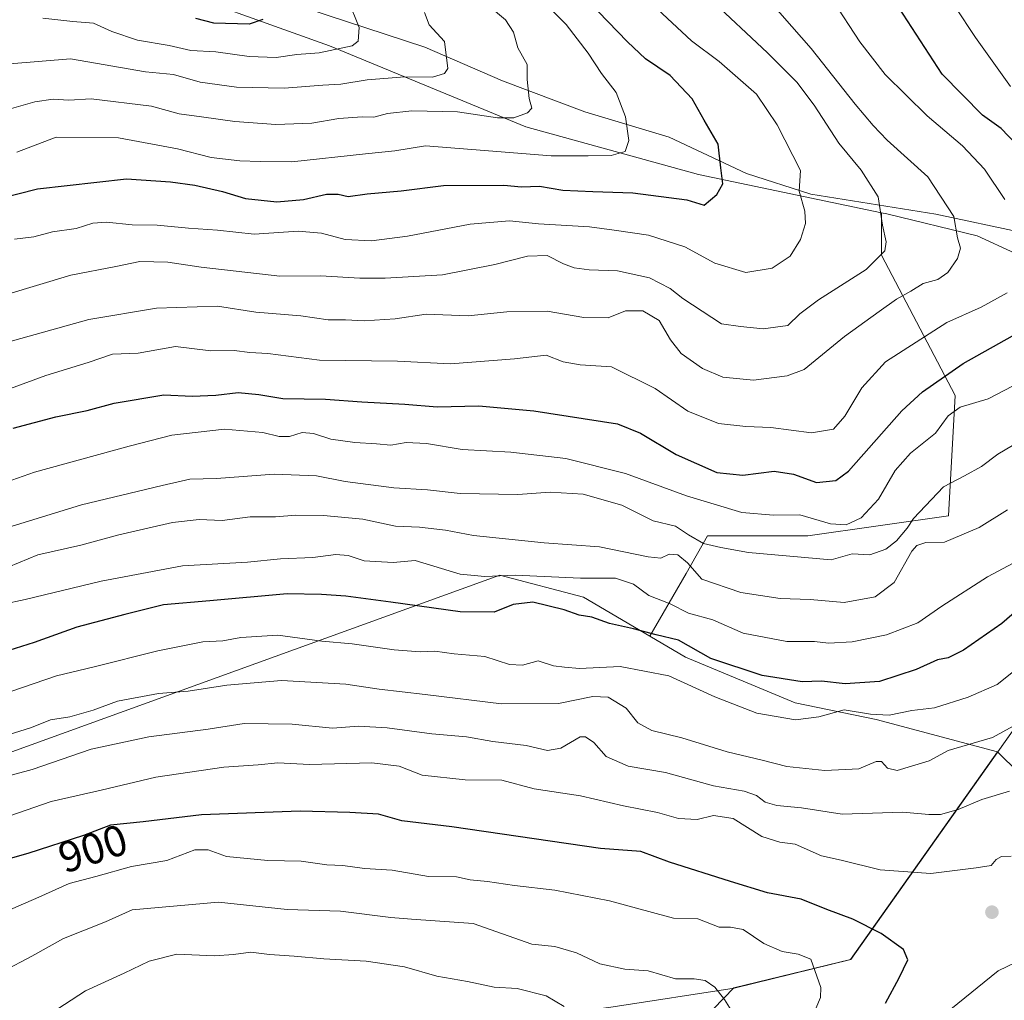
# Model space of a CAD drawing. Units: metres. Extents: x 648234 to 651707, y 4736966 to 4739353.
# Drawn here: x 651269 to 651495, y 4737262 to 4737487 of the extents above; entities that cross this region are included whole.
import ezdxf
from ezdxf.enums import TextEntityAlignment as Align

# ---------------------------------------------------------------- set-up
doc = ezdxf.new("R2010")
doc.units = ezdxf.units.M
doc.header["$MEASUREMENT"] = 0
for name, color, linetype, lineweight in [('Arbolado forestal CxS', 92, 'Continuous', 0), ('Comarca', 135, 'Continuous', 13), ('Comarca CxS', 21, 'Continuous', 0), ('Corriente natural lineal', 142, 'Continuous', 13), ('Curva de nivel maestra', 30, 'Continuous', 30), ('Curva de nivel normal', 30, 'Continuous', 0), ('Municipio', 91, 'Continuous', 13), ('Municipio CxS', 4, 'Continuous', 0), ('Punto de cota en terreno', 7, 'Continuous', 0), ('Rótulo de curva de nivel directora', 7, 'Continuous', 0)]:
    doc.layers.add(name, color=color, linetype=linetype, lineweight=lineweight)
doc.styles.add('Style-Arial', font='txt')

# ---------------------------------------------------------------- blocks, each defined once
blk = doc.blocks.new('*U11')
at = {"layer": 'Comarca CxS', "color": 21, "linetype": 'Continuous', "lineweight": 0, "flags": 128}
blk.add_lwpolyline([(651692.51, 4737039.67), (651269.79, 4737030.48), (651271.12, 4737051.93), (651271.96, 4737087.04), (651272.71, 4737125.72), (651272.94, 4737170.62), (651273.96, 4737225.32), (651316.31, 4737244.94), (651358.76, 4737254.43), (651405.35, 4737260.85), (651433.07, 4737265.12), (651459.84, 4737271.67), (651510.08, 4737342.65), (651560.91, 4737413.72), (651570.77, 4737427.52), (651586.37, 4737453.91), (651598.16, 4737473.88), (651682.71, 4737481.53), (651682.79, 4737481.53)], close=True, dxfattribs=at)
blk = doc.blocks.new('5PATER')
at = {"layer": 'Punto de cota en terreno', "linetype": 'Continuous', "lineweight": 0}
h = blk.add_hatch(color=51, dxfattribs=at)
edge = h.paths.add_edge_path()
edge.add_ellipse((0, 0), major_axis=(-0.11, -0.111), ratio=0.999422, start_angle=0, end_angle=360)

msp = doc.modelspace()

# ---------------------------------------------------------------- linework, layer by layer
at = {"layer": 'Arbolado forestal CxS', "color": 92, "linetype": 'Continuous', "lineweight": 0}
for points in [[(650897.4749, 4737559.6011, 750.5818), (650952.9611, 4737536.2071, 755.7831), (650998.1815, 4737515.6151, 759.5963), (651020.8263, 4737504.3671, 760.6255), (651062.2961, 4737499.5289, 764.0682), (651119.4649, 4737499.7145, 767.8393), (651171.4655, 4737502.2539, 771.4185), (651216.3487, 4737508.3453, 778.2597), (651245.9579, 4737517.7969, 783.3032), (651277.3935, 4737510.6499, 789.9907), (651297.4531, 4737496.6951, 795.1435), (651340.2637, 4737481.3469, 803.6354), (651385.2731, 4737462.7649, 815.5866), (651424.8757, 4737451.7799, 823.8007), (651466.8971, 4737443.0137, 834.7281)], [(651681.5142, 4737539.7012, 891.1721), (651685.0815, 4737377.482, 825.2095), (651678.2767, 4737384.1439, 829.3945), (651638.2377, 4737384.5853, 841.4711), (651560.6291, 4737387.4649, 874.3087), (651546.9075, 4737394.2057, 870.1278), (651514.7611, 4737425.8303, 851.0484), (651488.8675, 4737437.7493, 841.1834), (651468.1485, 4737442.7525, 835.0546), (651466.8971, 4737443.0137, 834.7281), (651424.8757, 4737451.7799, 823.8007), (651385.2731, 4737462.7649, 815.5866), (651340.2637, 4737481.3469, 803.6354), (651297.4531, 4737496.6951, 795.1435)], [(651297.4531, 4737496.6951, 795.1435), (651340.2637, 4737481.3469, 803.6354), (651385.2731, 4737462.7649, 815.5866), (651424.8757, 4737451.7799, 823.8007), (651466.8971, 4737443.0137, 834.7281), (651466.8969, 4737433.2941, 834.4938), (651483.7731, 4737401.0751, 853.1208), (651482.2381, 4737373.4589, 861.4147), (651450.0187, 4737368.8565, 856.3966), (651427.0047, 4737368.8567, 857.7577), (651422.0573, 4737360.2643, 864.3121), (651413.7707, 4737345.8725, 873.6736), (651398.5509, 4737354.8359, 870.8316), (651379.3101, 4737359.8521, 869.2698), (651232.5873, 4737306.8085, 886.4829), (651232.5331, 4737306.8159, 886.4695), (651232.1245, 4737304.0239, 887.6631), (651218.6983, 4737283.8857, 892.0547), (651187.3713, 4737263.7479, 883.8694), (651142.6191, 4737263.7483, 863.8006), (651102.3423, 4737272.6991, 845.1638), (651068.7785, 4737297.3127, 821.5729)], [(651518.2583, 4737295.0183, 895.6253), (651493.5219, 4737319.3179, 885.8302), (651493.5171, 4737319.3191, 885.8294), (651465.6431, 4737326.7809, 879.2958), (651447.0823, 4737330.5511, 877.0116), (651421.9225, 4737341.0711, 875.284), (651413.7707, 4737345.8725, 873.6736), (651422.0573, 4737360.2643, 864.3121), (651427.0047, 4737368.8567, 857.7577), (651450.0187, 4737368.8565, 856.3966), (651482.2381, 4737373.4589, 861.4147), (651483.7731, 4737401.0751, 853.1208), (651466.8969, 4737433.2941, 834.4938), (651466.8971, 4737443.0137, 834.7281), (651468.1485, 4737442.7525, 835.0546), (651488.8675, 4737437.7493, 841.1834), (651514.7611, 4737425.8303, 851.0484)], [(651466.8971, 4737443.0137, 834.7281), (651466.8969, 4737433.2941, 834.4938), (651483.7731, 4737401.0751, 853.1208), (651482.2381, 4737373.4589, 861.4147), (651450.0187, 4737368.8565, 856.3966), (651427.0047, 4737368.8567, 857.7577), (651422.0573, 4737360.2643, 864.3121), (651413.7707, 4737345.8725, 873.6736)], [(651466.8971, 4737443.0137, 834.7281), (651466.8969, 4737433.2941, 834.4938), (651483.7731, 4737401.0751, 853.1208), (651482.2381, 4737373.4589, 861.4147), (651450.0187, 4737368.8565, 856.3966), (651427.0047, 4737368.8567, 857.7577), (651422.0573, 4737360.2643, 864.3121), (651413.7707, 4737345.8725, 873.6736)], [(651466.8971, 4737443.0137, 834.7281), (651468.1485, 4737442.7525, 835.0546), (651488.8675, 4737437.7493, 841.1834), (651514.7611, 4737425.8303, 851.0484), (651546.9075, 4737394.2057, 870.1278), (651560.6291, 4737387.4649, 874.3087), (651638.2377, 4737384.5853, 841.4711), (651678.2767, 4737384.1439, 829.3945), (651685.0815, 4737377.482, 825.2095)], [(651466.8971, 4737443.0137, 834.7281), (651468.1485, 4737442.7525, 835.0546), (651488.8675, 4737437.7493, 841.1834), (651514.7611, 4737425.8303, 851.0484), (651546.9075, 4737394.2057, 870.1278), (651560.6291, 4737387.4649, 874.3087), (651638.2377, 4737384.5853, 841.4711), (651678.2767, 4737384.1439, 829.3945), (651685.0815, 4737377.482, 825.2095)], [(651068.7785, 4737297.3127, 821.5729), (651102.3423, 4737272.6991, 845.1638), (651142.6191, 4737263.7483, 863.8006), (651187.3713, 4737263.7479, 883.8694), (651218.6983, 4737283.8857, 892.0547), (651232.1245, 4737304.0239, 887.6631), (651232.5331, 4737306.8159, 886.4695), (651232.5873, 4737306.8085, 886.4829), (651379.3101, 4737359.8521, 869.2698), (651398.5509, 4737354.8359, 870.8316), (651413.7707, 4737345.8725, 873.6736), (651421.9225, 4737341.0711, 875.284), (651447.0823, 4737330.5511, 877.0116), (651465.6431, 4737326.7809, 879.2958), (651493.5171, 4737319.3191, 885.8294), (651459.8081, 4737271.6931, 902.2875), (651433.0379, 4737265.1535, 908.2784), (651407.0565, 4737238.4471, 914.1485)], [(651068.7785, 4737297.3127, 821.5729), (651102.3423, 4737272.6991, 845.1638), (651142.6191, 4737263.7483, 863.8006), (651187.3713, 4737263.7479, 883.8694), (651218.6983, 4737283.8857, 892.0547), (651232.1245, 4737304.0239, 887.6631), (651232.5331, 4737306.8159, 886.4695), (651232.5873, 4737306.8085, 886.4829), (651379.3101, 4737359.8521, 869.2698), (651398.5509, 4737354.8359, 870.8316), (651413.7707, 4737345.8725, 873.6736)], [(651068.7785, 4737297.3127, 821.5729), (651102.3423, 4737272.6991, 845.1638), (651142.6191, 4737263.7483, 863.8006), (651187.3713, 4737263.7479, 883.8694), (651218.6983, 4737283.8857, 892.0547), (651232.1245, 4737304.0239, 887.6631), (651232.5331, 4737306.8159, 886.4695), (651232.5873, 4737306.8085, 886.4829), (651379.3101, 4737359.8521, 869.2698), (651398.5509, 4737354.8359, 870.8316), (651413.7707, 4737345.8725, 873.6736)], [(651413.7707, 4737345.8725, 873.6736), (651421.9225, 4737341.0711, 875.284), (651447.0823, 4737330.5511, 877.0116), (651465.6431, 4737326.7809, 879.2958), (651493.5171, 4737319.3191, 885.8294)], [(651493.5171, 4737319.3191, 885.8294), (651459.8081, 4737271.6931, 902.2875), (651433.0379, 4737265.1535, 908.2784), (651407.0565, 4737238.4471, 914.1485), (651365.6313, 4737229.2419, 925.6143), (651345.6855, 4737210.8313, 921.6118), (651342.6163, 4737177.0781, 912.4364), (651324.2045, 4737152.5307, 911.1131), (651282.7787, 4737112.6409, 901.475), (651271.9247, 4737087.0687, 890.6437), (651271.0939, 4737051.9493, 873.6645), (651269.7677, 4737030.4783, 867.4932)], [(651493.5171, 4737319.3191, 885.8294), (651459.8081, 4737271.6931, 902.2875), (651433.0379, 4737265.1535, 908.2784), (651407.0565, 4737238.4471, 914.1485), (651365.6313, 4737229.2419, 925.6143), (651345.6855, 4737210.8313, 921.6118), (651342.6163, 4737177.0781, 912.4364), (651324.2045, 4737152.5307, 911.1131), (651282.7787, 4737112.6409, 901.475), (651271.9247, 4737087.0687, 890.6437), (651271.0939, 4737051.9493, 873.6645), (651269.7677, 4737030.4783, 867.4932)], [(651493.5171, 4737319.3191, 885.8294), (651493.5219, 4737319.3179, 885.8302), (651518.2583, 4737295.0183, 895.6253), (651549.4049, 4737277.0893, 892.2898), (651585.8361, 4737253.6335, 884.227), (651606.6469, 4737240.4117, 881.4451), (651665.5267, 4737193.6231, 870.1463), (651680.4897, 4737183.9999, 869.897), (651689.4028, 4737180.9707, 869.0868)], [(651493.5171, 4737319.3191, 885.8294), (651493.5219, 4737319.3179, 885.8302), (651518.2583, 4737295.0183, 895.6253), (651549.4049, 4737277.0893, 892.2898), (651585.8361, 4737253.6335, 884.227), (651606.6469, 4737240.4117, 881.4451), (651665.5267, 4737193.6231, 870.1463), (651680.4897, 4737183.9999, 869.897), (651689.4028, 4737180.9707, 869.0868)]]:
    msp.add_polyline3d(points, dxfattribs=at)
msp.add_polyline3d([(651689.4028, 4737180.9707, 869.0868), (651692.51, 4737039.67, 799.4016), (651269.7677, 4737030.4782, 867.4932), (651271.0939, 4737051.9493, 873.6645), (651271.9247, 4737087.0687, 890.6437), (651282.7787, 4737112.6409, 901.475), (651324.2045, 4737152.5307, 911.1131), (651342.6163, 4737177.0781, 912.4364), (651345.6855, 4737210.8313, 921.6118), (651365.6313, 4737229.2419, 925.6143), (651407.0565, 4737238.4471, 914.1485), (651433.0379, 4737265.1535, 908.2784), (651459.8081, 4737271.6931, 902.2875), (651493.5171, 4737319.3191, 885.8294), (651493.5219, 4737319.3179, 885.8302), (651518.2583, 4737295.0183, 895.6253), (651549.4049, 4737277.0893, 892.2898), (651585.8361, 4737253.6335, 884.227), (651606.6469, 4737240.4117, 881.4451), (651665.5267, 4737193.6231, 870.1463), (651680.4897, 4737183.9999, 869.897)], close=True, dxfattribs=at)
at = {"layer": 'Comarca', "color": 135, "linetype": 'Continuous', "lineweight": 13, "flags": 128}
msp.add_lwpolyline([(651682.7934, 4737481.5337), (651682.708, 4737481.528), (651598.156, 4737473.876), (651586.366, 4737453.914), (651570.773, 4737427.515), (651560.906, 4737413.718), (651510.085, 4737342.652), (651459.837, 4737271.666), (651433.069, 4737265.124), (651405.354, 4737260.847), (651358.761, 4737254.429), (651316.313, 4737244.94), (651273.963, 4737225.322), (651272.944, 4737170.617), (651272.714, 4737125.72), (651271.959, 4737087.044), (651271.12, 4737051.926), (651269.794, 4737030.4788)], dxfattribs=at)
msp.add_lwpolyline([(651682.7934, 4737481.5337), (651682.708, 4737481.528), (651598.156, 4737473.876), (651586.366, 4737453.914), (651570.773, 4737427.515), (651560.906, 4737413.718), (651510.085, 4737342.652), (651459.837, 4737271.666), (651433.069, 4737265.124), (651405.354, 4737260.847), (651358.761, 4737254.429), (651316.313, 4737244.94), (651273.963, 4737225.322), (651272.944, 4737170.617), (651272.714, 4737125.72), (651271.959, 4737087.044), (651271.12, 4737051.926), (651269.794, 4737030.4788)], dxfattribs=at)
at = {"layer": 'Comarca CxS', "color": 21, "linetype": 'Continuous', "lineweight": 0, "flags": 128}
msp.add_lwpolyline([(651660.6725, 4738487.4804), (651679.683, 4737622.979), (651682.7934, 4737481.5337), (651682.708, 4737481.528), (651598.156, 4737473.876), (651586.366, 4737453.914), (651570.773, 4737427.515), (651560.906, 4737413.718), (651510.085, 4737342.652), (651459.837, 4737271.666), (651433.069, 4737265.124), (651405.354, 4737260.847), (651358.761, 4737254.429), (651316.313, 4737244.94), (651273.963, 4737225.322), (651272.944, 4737170.617), (651272.714, 4737125.72), (651271.959, 4737087.044), (651271.12, 4737051.926), (651269.794, 4737030.4788), (648694.4523, 4736974.4826)], dxfattribs=at)
at = {"layer": 'Corriente natural lineal', "color": 142, "linetype": 'Continuous', "lineweight": 13}
msp.add_polyline3d([(651533.6701, 4737429.4001, 859.1556), (651517.5201, 4737433.7201, 852.1558), (651509.2601, 4737435.1601, 848.7596), (651499.5101, 4737438.4501, 845.3637), (651479.3501, 4737442.6901, 838.6582), (651450.6501, 4737447.2601, 830.2675), (651435.9201, 4737452.0001, 826.1376), (651418.2101, 4737460.3901, 822.0573), (651398.8101, 4737466.1501, 817.1738), (651379.9201, 4737473.2801, 812.9957), (651362.1301, 4737481.0001, 808.4915), (651312.6001, 4737497.3301, 796.9851), (651292.9201, 4737507.2601, 792.3928), (651272.8001, 4737523.0501, 788.1266), (651241.5401, 4737541.8301, 780.5151)], dxfattribs=at)
at = {"layer": 'Curva de nivel maestra', "color": 30, "linetype": 'Continuous', "lineweight": 30, "flags": 128}
for points, elevation in [([(651497.78, 4737458.7801), (651494.37, 4737462.3201), (651490.09, 4737465.4301), (651480.84, 4737474.8601), (651463.91, 4737500.9301)], 850), ([(651264.1, 4737446.2301), (651273.27, 4737448.4801), (651293.62, 4737450.7801), (651303.79, 4737450.0901), (651309.37, 4737449.3801), (651315.66, 4737447.9401), (651320.94, 4737446.2901), (651328.14, 4737445.5301), (651334.27, 4737446.1001), (651339.53, 4737447.2601), (651342.2, 4737447.3001), (651344.53, 4737446.7901), (651348.87, 4737447.3701), (651356.68, 4737448.0201), (651366.43, 4737449.3001), (651380.26, 4737449.3201), (651384.29, 4737449.0101), (651388.39, 4737449.1101), (651393.8, 4737448.2401), (651400.64, 4737447.8801), (651409.84, 4737447.6201), (651422.25, 4737446.0101), (651426.19, 4737444.7901), (651429.09, 4737447.2201), (651430.52, 4737449.6901), (651430.05, 4737453.3201), (651429.42, 4737458.8001), (651426.23, 4737464.2401), (651423.47, 4737469.1301), (651418.4, 4737474.5001), (651412.74, 4737478.3501), (651408.62, 4737482.2101), (651397.47, 4737493.8601)], 825), ([(651324.94, 4737487.4001), (651321.83, 4737486.2601), (651313.73, 4737486.5501), (651309.53, 4737487.5801)], 800), ([(651267.66, 4737393.5801), (651277.42, 4737396.2201), (651284.61, 4737397.6901), (651290.8, 4737399.3101), (651302.2, 4737401.2601), (651308.76, 4737400.9401), (651314.16, 4737401.1701), (651319.31, 4737401.7601), (651324.06, 4737401.3501), (651329.53, 4737400.3801), (651339.3, 4737400.2801), (651347.68, 4737399.6301), (651357.55, 4737399.1101), (651364.97, 4737398.5201), (651374.52, 4737398.7601), (651387.1, 4737397.6101), (651406.3, 4737394.5901), (651411.57, 4737392.4401), (651419.75, 4737387.5901), (651429.15, 4737383.4401), (651435.05, 4737382.8301), (651442.31, 4737383.7001), (651446.68, 4737383.0601), (651452.01, 4737381.1001), (651456.44, 4737381.6101), (651459.33, 4737383.7501), (651471.58, 4737397.5901), (651476.32, 4737401.9301), (651485.65, 4737408.4701), (651496.98, 4737414.7801)], 850), ([(651501.36, 4737354.7201), (651494.55, 4737348.8001), (651485.69, 4737342.6601), (651482.17, 4737340.9301), (651479.74, 4737340.4501), (651474.86, 4737338.2301), (651466.42, 4737335.4401), (651458.58, 4737334.9401), (651453.15, 4737335.5101), (651448.67, 4737335.3601), (651439.49, 4737336.8101), (651427.72, 4737340.7701), (651420.35, 4737344.9701), (651415.16, 4737346.1501), (651410.02, 4737347.5601), (651404.52, 4737348.7601), (651400.44, 4737350.2401), (651397.54, 4737350.7201), (651394.11, 4737351.9401), (651386.92, 4737353.7001), (651382.37, 4737353.1201), (651378.04, 4737351.3901), (651370.19, 4737351.4201), (651354.29, 4737353.6901), (651343.95, 4737355.0501), (651338.38, 4737355.4001), (651330.5, 4737355.6201), (651312.76, 4737353.9801), (651302.18, 4737353.0601), (651293.29, 4737350.8301), (651282.26, 4737347.9401), (651272.47, 4737344.4301), (651257.88, 4737339.8301)], 875), ([(651467.85, 4737261.6501), (651470.94, 4737267.4901), (651472.93, 4737271.6301), (651471.95, 4737273.9801), (651466.86, 4737277.6201), (651460.34, 4737280.9401), (651454.38, 4737283.1401), (651448.5, 4737285.5201), (651440.71, 4737286.9801), (651432.22, 4737289.5601), (651418.26, 4737293.9901), (651411.68, 4737296.5001), (651402.41, 4737297.1401), (651368.31, 4737302.1201), (651356.83, 4737303.5201), (651351.52, 4737305.0401), (651344.87, 4737305.4401), (651333.53, 4737305.7401), (651310.83, 4737304.9001), (651297.48, 4737303.2601), (651290.02, 4737302.5301), (651283.77, 4737300.1601), (651270.98, 4737296.0001), (651265.9, 4737294.5701)], 900)]:
    msp.add_lwpolyline(points, dxfattribs=dict(at, elevation=elevation))
at = {"layer": 'Curva de nivel normal', "color": 30, "linetype": 'Continuous', "lineweight": 0, "flags": 128}
for points, elevation in [([(651373.09, 4737493.6101), (651380.6, 4737487.2801), (651382.47, 4737484.4601), (651383.49, 4737480.8701), (651385.6, 4737477.0701), (651385.63, 4737473.6301), (651386.04, 4737469.2601), (651386.65, 4737467.0301), (651385.65, 4737465.9301), (651382.52, 4737464.7801), (651378.8, 4737464.8201), (651369.58, 4737466.1901), (651359.1, 4737466.4401), (651353.51, 4737465.8201), (651350.42, 4737464.9501), (651347.72, 4737465.0201), (651342.35, 4737464.6901), (651336.19, 4737463.5601), (651327.94, 4737463.2501), (651318.53, 4737463.9801), (651310.87, 4737465.0701), (651305.71, 4737465.6901), (651299.41, 4737467.4701), (651285.54, 4737469.1601), (651280.4, 4737468.8301), (651276.85, 4737469.1201), (651272.66, 4737468.4901), (651263.42, 4737465.8601)], 815), ([(651439.13, 4737494.0001), (651450.75, 4737480.7001), (651460.86, 4737467.9301), (651464.96, 4737463.0601), (651468.17, 4737459.6601), (651477.56, 4737451.2501), (651483.49, 4737442.1901), (651484.37, 4737437.2601), (651485.02, 4737434.8701), (651484.36, 4737432.5401), (651482.14, 4737429.3201), (651479.82, 4737427.7001), (651476.46, 4737426.8101), (651473.61, 4737425.0001), (651470.35, 4737423.1901), (651466.4, 4737420.3601), (651458.41, 4737414.6401), (651449.19, 4737407.0701), (651445.28, 4737405.6301), (651437.52, 4737404.6101), (651430.52, 4737405.2801), (651425.86, 4737407.3001), (651420.92, 4737410.7601), (651418.46, 4737413.8601), (651415.9, 4737418.2701), (651412.15, 4737420.5301), (651408.18, 4737420.5501), (651404.21, 4737418.9201), (651398.61, 4737419.0001), (651390.19, 4737420.4701), (651380.94, 4737420.2801), (651372.07, 4737419.4001), (651362.4, 4737419.7401), (651355.3, 4737418.6501), (651348.2, 4737418.2101), (651343.9, 4737418.4501), (651339.94, 4737418.4501), (651333.64, 4737419.3701), (651323.31, 4737420.2301), (651314.53, 4737421.6001), (651300.57, 4737421.1501), (651285.01, 4737418.5701), (651264.1, 4737412.7401)], 840), ([(651427.34, 4737492.3301), (651440.78, 4737479.7001), (651447.44, 4737472.9801), (651451.44, 4737467.6801), (651457.08, 4737458.9901), (651462.22, 4737452.7801), (651466.13, 4737446.6601), (651467.11, 4737440.1801), (651467.95, 4737436.3301), (651467.63, 4737434.2701), (651463.36, 4737430.0001), (651452.41, 4737423.0501), (651448.19, 4737419.8001), (651445.4, 4737417.1201), (651439.75, 4737416.4001), (651434.54, 4737416.9101), (651430.17, 4737417.5501), (651421.34, 4737423.3601), (651418.42, 4737425.6501), (651413.64, 4737428.0601), (651406.35, 4737429.7101), (651399.82, 4737429.9601), (651396.36, 4737430.3901), (651393.9, 4737431.3201), (651390.2, 4737433.2301), (651385.7, 4737433.0401), (651378.14, 4737431.1401), (651366.19, 4737428.8101), (651353.03, 4737427.9801), (651347.2, 4737428.0101), (651338.2, 4737428.5401), (651328.87, 4737428.4401), (651310.76, 4737430.5201), (651303.11, 4737431.6601), (651296.69, 4737431.8401), (651291.2, 4737430.6701), (651280.87, 4737428.7401), (651265.87, 4737424.2101)], 835), ([(651412.22, 4737492.9001), (651423.33, 4737482.4601), (651429.65, 4737477.7001), (651438.19, 4737470.2701), (651442.94, 4737463.1901), (651448.3, 4737452.7001), (651448.04, 4737447.9801), (651449.3, 4737443.4001), (651449.47, 4737440.5401), (651448.3, 4737436.8701), (651445.98, 4737433.0701), (651441.84, 4737430.3001), (651435.77, 4737429.3101), (651428.66, 4737431.4401), (651421.78, 4737435.1901), (651413.41, 4737437.8601), (651405.55, 4737439.0601), (651399.89, 4737439.8201), (651388.19, 4737440.4801), (651381.52, 4737441.1901), (651372.52, 4737440.4001), (651358.13, 4737437.6201), (651349.87, 4737436.5801), (651343.86, 4737436.8701), (651338.37, 4737438.3701), (651333.03, 4737438.8101), (651322.92, 4737438.1201), (651314.53, 4737439.0101), (651307.87, 4737439.4801), (651300.72, 4737440.2101), (651294.95, 4737440.2601), (651289.06, 4737440.8801), (651285.92, 4737440.6301), (651282.09, 4737439.4301), (651276.68, 4737438.6801), (651272.42, 4737437.4801), (651267.92, 4737436.9601)], 830), ([(651389.49, 4737491.2701), (651394.52, 4737486.2001), (651399.62, 4737479.6301), (651402.62, 4737474.9501), (651405.98, 4737470.5901), (651408.19, 4737465.0301), (651408.9, 4737459.5801), (651408.05, 4737457.0601), (651404.88, 4737456.1801), (651399.62, 4737456.0901), (651391.08, 4737456.0501), (651372.87, 4737457.5601), (651362.24, 4737458.3801), (651355.21, 4737457.2201), (651348.53, 4737456.5801), (651331.56, 4737454.7401), (651324.31, 4737454.8201), (651319.67, 4737454.9201), (651313.07, 4737455.7201), (651305.33, 4737457.6701), (651291.84, 4737460.2401), (651277.5, 4737460.3601), (651268.53, 4737456.9101)], 820), ([(651274.49, 4737487.6601), (651281.35, 4737486.8801), (651286.11, 4737486.5401), (651290.28, 4737484.6401), (651296.19, 4737482.6301), (651303.46, 4737481.4001), (651308.43, 4737480.2601), (651314.13, 4737479.9401), (651321.77, 4737478.8501), (651327.99, 4737478.6201), (651332.78, 4737479.3701), (651337.88, 4737479.7401), (651345.45, 4737481.3101), (651346.79, 4737482.3601), (651347.08, 4737485.5401), (651344.5, 4737491.9001)], 805), ([(651455.73, 4737491.7401), (651461.9, 4737482.2501), (651467.74, 4737474.7601), (651477.36, 4737465.2401), (651485.45, 4737458.3701), (651490.51, 4737453.0201), (651495.17, 4737446.0301)], 845), ([(651266.87, 4737477.2201), (651280.83, 4737478.3801), (651298, 4737475.3301), (651304.42, 4737474.7501), (651310.58, 4737473.0001), (651318.87, 4737471.8101), (651329.82, 4737471.5801), (651338.68, 4737472.3201), (651342.82, 4737472.5601), (651348.87, 4737473.5301), (651357.53, 4737474.2001), (651363.88, 4737474.1601), (651366.66, 4737474.9401), (651367.4, 4737476.1601), (651366.66, 4737482.3101), (651363.12, 4737486.1301), (651362.01, 4737488.9401)], 810), ([(651496.5, 4737471.9601), (651488.47, 4737483.2201), (651483.77, 4737490.2401)], 855), ([(651495.75, 4737424.6201), (651489.76, 4737421.3801), (651481.92, 4737417.8801), (651467.85, 4737408.7901), (651462.36, 4737402.8701), (651458.52, 4737396.3401), (651455.86, 4737393.3901), (651450.86, 4737392.5201), (651441.52, 4737393.7701), (651435.76, 4737393.9701), (651429.48, 4737394.6601), (651422.48, 4737397.5001), (651415, 4737402.6901), (651404.98, 4737407.6801), (651397.77, 4737408.1301), (651393.82, 4737408.8501), (651389.99, 4737410.3501), (651382.67, 4737409.5001), (651367.97, 4737408.3401), (651355.86, 4737409.0101), (651337.93, 4737409.1901), (651326.12, 4737410.7501), (651321.98, 4737410.9901), (651318.37, 4737411.3901), (651313, 4737411.3401), (651304.88, 4737412.3401), (651296.37, 4737410.7901), (651290.41, 4737410.5601), (651284.87, 4737408.6601), (651275.16, 4737405.6601), (651267.05, 4737402.7101)], 845), ([(651255.53, 4737377.5501), (651272.58, 4737383.5001), (651294.3, 4737389.4401), (651304.03, 4737392.0001), (651316.16, 4737393.3501), (651324.96, 4737392.6401), (651328.69, 4737391.7101), (651331.04, 4737391.7101), (651333.96, 4737392.5801), (651336.54, 4737392.4001), (651340.57, 4737391.1001), (651346.08, 4737390.2801), (651351.02, 4737390.0101), (651354.34, 4737389.7201), (651357.86, 4737390.3001), (651362.48, 4737390.0801), (651370.68, 4737388.6701), (651381.81, 4737388.1001), (651394.43, 4737386.6601), (651408.19, 4737383.1601), (651422.19, 4737378.0501), (651434.86, 4737374.2201), (651442.11, 4737373.6101), (651448.19, 4737373.6801), (651455.17, 4737371.6801), (651458.76, 4737371.4401), (651462.25, 4737373.0301), (651466.21, 4737377.3201), (651470.03, 4737383.9201), (651473.54, 4737387.8401), (651479.26, 4737392.4601), (651482.18, 4737396.4101), (651484.98, 4737398.4001), (651491.4, 4737400.3301), (651500.65, 4737405.1201)], 855), ([(651501.64, 4737392.3701), (651493.63, 4737387.6501), (651489.85, 4737384.8401), (651485.98, 4737382.6301), (651481.09, 4737380.1501), (651474.28, 4737372.8801), (651472.8, 4737370.6401), (651470.35, 4737367.7601), (651467.86, 4737365.8601), (651464.19, 4737364.5701), (651460.19, 4737364.7901), (651455.36, 4737363.3801), (651436.41, 4737365.1001), (651430.05, 4737366.1801), (651426.07, 4737367.1001), (651422.63, 4737369.1101), (651419.66, 4737371.1501), (651414.54, 4737372.3401), (651407.28, 4737375.9601), (651398.44, 4737378.4601), (651390.91, 4737378.9301), (651383.43, 4737378.3801), (651370.2, 4737378.5801), (651362.7, 4737379.4301), (651354.99, 4737379.9101), (651343.86, 4737381.3901), (651337.24, 4737382.6901), (651327.54, 4737383.0301), (651314.29, 4737382.0701), (651308.18, 4737381.8601), (651301.81, 4737380.4501), (651283.35, 4737376.0401), (651256.19, 4737367.6401)], 860), ([(651495.81, 4737374.8801), (651489.3, 4737370.8101), (651481.32, 4737367.4401), (651477.06, 4737367.3601), (651475.04, 4737366.7001), (651473.89, 4737365.3701), (651469.79, 4737358.2201), (651465.46, 4737354.9101), (651458.32, 4737353.6201), (651450.56, 4737354.2501), (651443.64, 4737354.5201), (651434.66, 4737355.9001), (651425.68, 4737358.9701), (651422.35, 4737362.6901), (651420.2, 4737364.5601), (651418.18, 4737364.6701), (651416.29, 4737363.7701), (651413.38, 4737364.1101), (651402.19, 4737366.3601), (651389.46, 4737367.3201), (651373.27, 4737368.9601), (651366.85, 4737370.2001), (651360.89, 4737370.9001), (651355.42, 4737371.1001), (651347.88, 4737372.6901), (651338.88, 4737373.5501), (651332.53, 4737373.6001), (651327.87, 4737373.2201), (651322.06, 4737373.2601), (651315.62, 4737372.4201), (651310.36, 4737372.6401), (651304.19, 4737371.9201), (651291.87, 4737369.1101), (651283.2, 4737366.7201), (651273.32, 4737364.5001), (651266.67, 4737361.8001)], 865), ([(651502.88, 4737365.6801), (651491.24, 4737359.4701), (651480.72, 4737352.7801), (651475.26, 4737348.9101), (651468.08, 4737346.1401), (651460.18, 4737344.5801), (651454.77, 4737344.2801), (651451.52, 4737344.6401), (651445.19, 4737344.6601), (651435.19, 4737346.5501), (651428.19, 4737349.6201), (651422.62, 4737351.1801), (651418.39, 4737353.2601), (651413.53, 4737355.1801), (651410, 4737357.8201), (651405.84, 4737359.1701), (651397.8, 4737359.1701), (651382.84, 4737359.8701), (651375.86, 4737359.5301), (651370.19, 4737360.0901), (651359.86, 4737363.2701), (651354.87, 4737362.7501), (651348.2, 4737363.1501), (651344.53, 4737364.3801), (651341.68, 4737364.5801), (651336.45, 4737363.9301), (651329, 4737363.6101), (651321.46, 4737362.8501), (651306.52, 4737361.9801), (651287.87, 4737358.4601), (651270.41, 4737354.2701), (651260.37, 4737352.1801)], 870), ([(651497.21, 4737337.7701), (651493.43, 4737334.8101), (651486.82, 4737331.8701), (651479.05, 4737329.4001), (651473.87, 4737328.7801), (651468.65, 4737327.7501), (651464.35, 4737327.9401), (651458.31, 4737328.9401), (651452.52, 4737327.3801), (651447.19, 4737326.6501), (651438.31, 4737328.2201), (651428.66, 4737331.9401), (651418.09, 4737336.7901), (651406.97, 4737338.9401), (651397.64, 4737338.4201), (651394.14, 4737338.7301), (651391.66, 4737339.0401), (651388.14, 4737340.2001), (651384.52, 4737339.2201), (651381.52, 4737339.3401), (651375.86, 4737341.2001), (651368.86, 4737341.8401), (651364.4, 4737342.4301), (651361.02, 4737342.2701), (651355.07, 4737342.7201), (651345.44, 4737344.1201), (651338.45, 4737344.7401), (651328.4, 4737346.0801), (651319.88, 4737345.5601), (651315.79, 4737344.8201), (651311.16, 4737344.5901), (651300.87, 4737342.5001), (651286.2, 4737338.8201), (651277.61, 4737336.7801), (651267.33, 4737333.2601)], 880), ([(651497.13, 4737325.2101), (651492.35, 4737322.6501), (651482.18, 4737319.6401), (651477.85, 4737317.2401), (651470.52, 4737315.0701), (651468.29, 4737315.5601), (651466.92, 4737317.1301), (651465.66, 4737317.1301), (651461.67, 4737315.4601), (651453.89, 4737315.0301), (651445.19, 4737315.9901), (651439.52, 4737317.4501), (651431.52, 4737319.3101), (651421.07, 4737322.5101), (651414.18, 4737324.2201), (651411, 4737326.0201), (651408.34, 4737329.3601), (651404.16, 4737331.8501), (651400.68, 4737332.0401), (651392.75, 4737330.4401), (651379.68, 4737330.3601), (651362.16, 4737332.5101), (651351.66, 4737333.6801), (651343.96, 4737334.8501), (651329.2, 4737335.7001), (651316.68, 4737334.6601), (651307.79, 4737333.2301), (651301.02, 4737332.7301), (651291.59, 4737330.9601), (651286.01, 4737328.9201), (651280.69, 4737327.3601), (651276.22, 4737326.6601), (651271.83, 4737324.9001), (651266.52, 4737323.2001)], 885), ([(651496.29, 4737310.3401), (651489.92, 4737308.4301), (651484.48, 4737306.0901), (651480.43, 4737304.9501), (651477.74, 4737304.9701), (651471.83, 4737305.5201), (651457.86, 4737305.0301), (651448.54, 4737306.4801), (651442.86, 4737307.0001), (651440.19, 4737307.7601), (651438.19, 4737309.3101), (651435.39, 4737310.3301), (651428.38, 4737311.5301), (651417.3, 4737314.6101), (651408.77, 4737316.0501), (651403.73, 4737318.2401), (651400.92, 4737321.4401), (651399, 4737322.8101), (651397.76, 4737322.7801), (651393.35, 4737320.2101), (651390.24, 4737319.6101), (651385.38, 4737320.8001), (651377.68, 4737321.7301), (651371.69, 4737322.7501), (651363.74, 4737323.4301), (651353.49, 4737324.8401), (651346.88, 4737325.2301), (651340.95, 4737324.7901), (651331.65, 4737325.6601), (651320.68, 4737325.8101), (651312.39, 4737324.5401), (651298.82, 4737322.7401), (651285.52, 4737319.9301), (651272, 4737315.3001), (651264.7, 4737313.3001)], 890), ([(651496.62, 4737295.3901), (651494.47, 4737295.3401), (651493.23, 4737294.6401), (651492.06, 4737293.2401), (651488.65, 4737292.6901), (651478.22, 4737291.4501), (651466.56, 4737292.2801), (651457.64, 4737294.5101), (651453.13, 4737295.5001), (651447.11, 4737298.1401), (651443.55, 4737298.6001), (651439.44, 4737299.9401), (651432.86, 4737304.0701), (651428.32, 4737304.7301), (651424.63, 4737303.8101), (651420.3, 4737304.0301), (651415.48, 4737305.4401), (651407.7, 4737306.9601), (651397.82, 4737309.2501), (651387.19, 4737310.8201), (651379.81, 4737312.8101), (651371.34, 4737312.9401), (651361.48, 4737314.0001), (651356.25, 4737316.0101), (651349.93, 4737316.8401), (651335.68, 4737316.4001), (651328.39, 4737316.7801), (651323.87, 4737316.3701), (651315.99, 4737315.8301), (651300.36, 4737313.5201), (651287.86, 4737310.5001), (651276.35, 4737307.9601), (651260.87, 4737302.5701)], 895), ([(651309.36, 4737296.8801), (651302.95, 4737294.4201), (651294.78, 4737293.0401), (651286.64, 4737290.7001), (651280.53, 4737289.1001), (651273.54, 4737285.9701), (651259.24, 4737279.7601), (651253.9, 4737276.0501), (651249.65, 4737272.5101), (651243.28, 4737267.8801), (651239.62, 4737264.6401), (651233.93, 4737260.2701)], 905), ([(651450.75, 4737257.8901), (651452.87, 4737262.9701), (651452.97, 4737265.2801), (651450.68, 4737271.7601), (651447.76, 4737272.8801), (651444.14, 4737273.5201), (651439.88, 4737275.3401), (651435.14, 4737278.5701), (651432.26, 4737279.1301), (651429.66, 4737279.0901), (651424.74, 4737281.0301), (651419.14, 4737281.1801), (651415.19, 4737282.2201), (651404.46, 4737285.1601), (651391.92, 4737287.5601), (651382.69, 4737288.6501), (651376.52, 4737289.6101), (651372.52, 4737289.9501), (651369.4, 4737290.6501), (651362.98, 4737290.7001), (651354.62, 4737292.2101), (651348.28, 4737292.5801), (651343.31, 4737293.2601), (651339.64, 4737293.4001), (651333.73, 4737294.2401), (651326.07, 4737294.4001), (651316.63, 4737295.3201), (651312.37, 4737296.8201), (651309.36, 4737296.8801)], 905), ([(651314.78, 4737284.8101), (651294.98, 4737283.0501), (651288.87, 4737280.3201), (651279.2, 4737276.4701), (651271.96, 4737272.4601), (651265.25, 4737268.9001), (651259.3, 4737264.4701), (651251.53, 4737257.2901)], 910), ([(651433.93, 4737257.6101), (651430.87, 4737262.5201), (651428.66, 4737265.3601), (651426.45, 4737266.9001), (651423.9, 4737267.2401), (651419.65, 4737267.2601), (651413.37, 4737269.0801), (651407.98, 4737269.4801), (651402.28, 4737270.6901), (651396.9, 4737273.1801), (651391.94, 4737274.6401), (651386.69, 4737275.2201), (651373.24, 4737279.9401), (651359.08, 4737280.9001), (651354.29, 4737281.3101), (651342.77, 4737282.7901), (651330.49, 4737283.1701), (651314.78, 4737284.8101)], 910), ([(651482.82, 4737260.3101), (651493.67, 4737269.0601), (651510.49, 4737277.2001)], 895), ([(651322.2, 4737273.3801), (651318.2, 4737272.8001), (651313.87, 4737272.5401), (651305.2, 4737272.8801), (651298.84, 4737271.2801), (651293.09, 4737268.5401), (651284.25, 4737264.5301), (651274.65, 4737258.2201)], 915), ([(651394.05, 4737260.9301), (651389.97, 4737263.3401), (651383.32, 4737265.0201), (651377.99, 4737265.3601), (651371.92, 4737266.6201), (651364.84, 4737267.8701), (651357.47, 4737269.9901), (651348.63, 4737271.3201), (651338.93, 4737271.8001), (651332.12, 4737272.4301), (651326.49, 4737272.8101), (651322.2, 4737273.3801)], 915)]:
    msp.add_lwpolyline(points, dxfattribs=dict(at, elevation=elevation))
at = {"layer": 'Municipio', "color": 91, "linetype": 'Continuous', "lineweight": 13, "flags": 128}
msp.add_lwpolyline([(651682.7934, 4737481.5337), (651682.708, 4737481.528), (651598.156, 4737473.876), (651586.366, 4737453.914), (651570.773, 4737427.515), (651560.906, 4737413.718), (651510.085, 4737342.652), (651459.837, 4737271.666), (651433.069, 4737265.124), (651405.354, 4737260.847), (651358.761, 4737254.429), (651316.313, 4737244.94), (651273.963, 4737225.322), (651272.944, 4737170.617), (651272.714, 4737125.72), (651271.959, 4737087.044), (651271.12, 4737051.926), (651269.794, 4737030.4788)], dxfattribs=at)
msp.add_lwpolyline([(651682.7934, 4737481.5337), (651682.708, 4737481.528), (651598.156, 4737473.876), (651586.366, 4737453.914), (651570.773, 4737427.515), (651560.906, 4737413.718), (651510.085, 4737342.652), (651459.837, 4737271.666), (651433.069, 4737265.124), (651405.354, 4737260.847), (651358.761, 4737254.429), (651316.313, 4737244.94), (651273.963, 4737225.322), (651272.944, 4737170.617), (651272.714, 4737125.72), (651271.959, 4737087.044), (651271.12, 4737051.926), (651269.794, 4737030.4788)], dxfattribs=at)
at = {"layer": 'Municipio CxS', "color": 4, "linetype": 'Continuous', "lineweight": 0, "flags": 128}
msp.add_lwpolyline([(651660.6725, 4738487.4804), (651679.683, 4737622.979), (651682.7934, 4737481.5337), (651682.708, 4737481.528), (651598.156, 4737473.876), (651586.366, 4737453.914), (651570.773, 4737427.515), (651560.906, 4737413.718), (651510.085, 4737342.652), (651459.837, 4737271.666), (651433.069, 4737265.124), (651405.354, 4737260.847), (651358.761, 4737254.429), (651316.313, 4737244.94), (651273.963, 4737225.322), (651272.944, 4737170.617), (651272.714, 4737125.72), (651271.959, 4737087.044), (651271.12, 4737051.926), (651269.794, 4737030.4788), (648694.4523, 4736974.4826)], dxfattribs=at)
msp.add_lwpolyline([(651269.794, 4737030.4788), (651271.12, 4737051.926), (651271.959, 4737087.044), (651272.714, 4737125.72), (651272.944, 4737170.617), (651273.963, 4737225.322), (651316.313, 4737244.94), (651358.761, 4737254.429), (651405.354, 4737260.847), (651433.069, 4737265.124), (651459.837, 4737271.666), (651510.085, 4737342.652), (651560.906, 4737413.718), (651570.773, 4737427.515), (651586.366, 4737453.914), (651598.156, 4737473.876), (651682.708, 4737481.528), (651682.7934, 4737481.5337), (651692.51, 4737039.67)], close=True, dxfattribs=at)

# ---------------------------------------------------------------- block references
at = {"layer": 'Comarca CxS', "color": 21, "linetype": 'Continuous', "lineweight": 0}
msp.add_blockref('*U11', (0, 0), dxfattribs=at)
at = {"layer": 'Punto de cota en terreno', "color": 7, "linetype": 'Continuous', "lineweight": 0, "xscale": 10, "yscale": 10, "zscale": 10}
msp.add_blockref('5PATER', (651492.24, 4737282.54, 897.82), dxfattribs=at)

# ---------------------------------------------------------------- texts
at = {"layer": 'Rótulo de curva de nivel directora', "color": 7, "linetype": 'Continuous', "lineweight": 0, "style": 'Style-Arial'}
msp.add_text('900', height=7, rotation=18.017154, dxfattribs=at).set_placement((651285.9407, 4737297.1563), align=Align.MIDDLE_CENTER)

doc.saveas('drawing.dxf')
